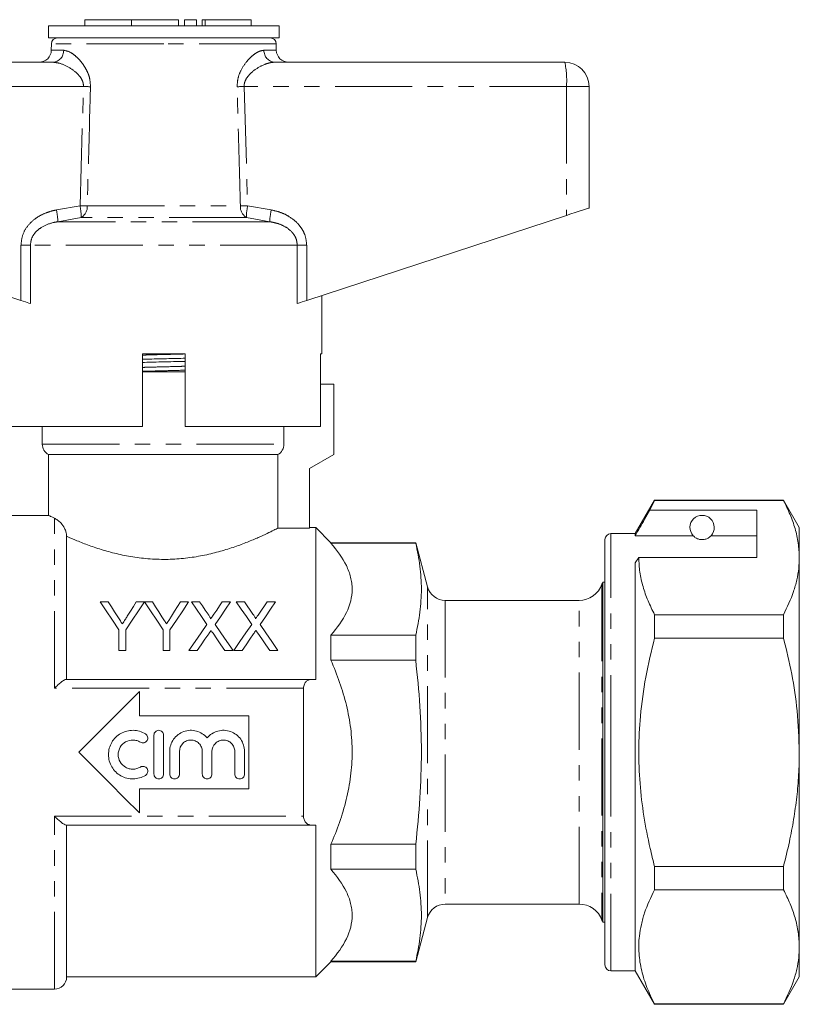
# Model space of a CAD drawing. Units: millimetres. Extents: x 172 to 268, y 96 to 257.
# Drawn here: x 204 to 268, y 175 to 257 of the extents above; entities that cross this region are included whole.
import ezdxf

# ---------------------------------------------------------------- set-up
doc = ezdxf.new("R2010")
doc.units = ezdxf.units.MM
doc.linetypes.add('PHANTOM', pattern=[12.7, 6.35, -1.27, 1.27, -1.27, 1.27, -1.27])

msp = doc.modelspace()

# ---------------------------------------------------------------- linework, layer by layer
at = {"color": 7, "linetype": 'Continuous', "lineweight": 15}
for p, q in [((209.482, 256.518), (209.482, 256.018)), ((209.482, 256.518), (213.33, 256.518)), ((213.33, 256.518), (213.33, 256.018)), ((213.33, 256.518), (217.178, 256.518)), ((217.178, 256.518), (217.178, 256.018)), ((217.678, 256.518), (217.678, 256.018)), ((217.678, 256.518), (218.678, 256.518)), ((218.678, 256.518), (218.678, 256.018)), ((219.138, 256.518), (219.138, 256.018)), ((219.138, 256.518), (219.378, 256.518)), ((219.378, 256.518), (223.18, 256.518)), ((223.18, 256.018), (223.18, 256.518)), ((206.483, 256.018), (206.483, 255.018)), ((215.983, 256.018), (206.483, 256.018)), ((225.483, 256.018), (215.983, 256.018)), ((225.483, 255.018), (225.483, 256.018)), ((215.983, 255.018), (206.483, 255.018)), ((206.733, 254.527), (206.724, 254)), ((225.483, 255.018), (215.983, 255.018)), ((225.242, 254), (225.233, 254.527)), ((182.983, 253.018), (206.851, 253.018)), ((225.116, 253.018), (248.983, 253.018)), ((250.983, 251.018), (250.983, 241.018)), ((182.844, 240.409), (204.227, 233.411)), ((227.74, 233.411), (249.123, 240.409)), ((228.983, 229.018), (228.983, 233.818)), ((214.233, 223.018), (214.233, 229.018)), ((217.733, 229.018), (214.233, 229.018)), ((217.733, 229.018), (217.733, 223.018)), ((228.983, 229.018), (228.884, 229.018)), ((228.884, 223.018), (228.884, 229.018)), ((214.233, 227.518), (217.733, 227.518)), ((229.983, 226.518), (228.884, 226.518)), ((229.983, 226.518), (229.983, 220.718)), ((214.233, 223.018), (203.102, 223.018)), ((205.983, 223.018), (205.983, 221.584)), ((228.884, 223.018), (217.733, 223.018)), ((225.87, 221.584), (225.87, 223.018)), ((206.483, 220.718), (206.483, 215.714)), ((206.483, 220.718), (225.364, 220.718)), ((225.364, 220.718), (225.364, 214.657)), ((229.983, 220.718), (227.983, 219.563)), ((227.983, 219.563), (227.983, 214.657)), ((256.371, 216.968), (254.783, 214.218)), ((255.981, 216.136), (256.371, 216.938)), ((266.984, 216.968), (256.371, 216.968)), ((256.371, 216.938), (256.371, 216.968)), ((256.371, 216.938), (266.984, 216.938)), ((268.283, 214.718), (266.984, 216.968)), ((266.984, 216.968), (266.984, 216.938)), ((206.492, 215.718), (200.883, 215.718)), ((264.783, 216.136), (255.981, 216.136)), ((264.783, 212.239), (264.783, 216.136)), ((207.983, 213.994), (207.983, 202.218)), ((225.364, 214.657), (227.983, 214.657)), ((228.483, 214.718), (227.983, 214.718)), ((229.733, 213.468), (228.483, 214.718)), ((228.483, 202.218), (228.483, 214.718)), ((254.783, 214.218), (252.783, 214.218)), ((254.783, 214.043), (254.783, 214.218)), ((259.545, 214.043), (254.783, 214.043)), ((264.783, 214.043), (261.022, 214.043)), ((268.283, 212.239), (268.283, 214.718)), ((236.711, 213.468), (229.733, 213.468)), ((229.733, 213.468), (229.733, 213.426)), ((229.733, 213.426), (236.711, 213.426)), ((237.685, 209.83), (236.711, 213.468)), ((236.711, 213.426), (236.711, 213.468)), ((252.283, 196.218), (252.283, 213.718)), ((254.783, 211.806), (255.072, 212.239)), ((254.783, 178.218), (254.783, 211.806)), ((255.072, 212.239), (264.783, 212.239)), ((268.283, 196.218), (268.283, 212.239)), ((252.283, 210.218), (252.117, 210.218)), ((252.117, 210.218), (252.117, 182.218)), ((211.413, 208.593), (210.745, 208.593)), ((214.386, 208.593), (213.719, 208.593)), ((215.054, 208.593), (214.396, 208.593)), ((218.027, 208.593), (217.36, 208.593)), ((218.931, 208.593), (218.251, 208.593)), ((221.482, 208.593), (220.793, 208.593)), ((222.623, 208.593), (221.943, 208.593)), ((225.174, 208.593), (224.485, 208.593)), ((250.155, 208.718), (239.134, 208.718)), ((256.371, 205.615), (256.371, 207.541)), ((266.984, 207.541), (256.371, 207.541)), ((266.984, 207.541), (266.984, 205.615)), ((212.284, 206.288), (212.284, 204.593)), ((212.848, 204.593), (212.848, 206.288)), ((215.925, 206.288), (215.925, 204.593)), ((216.489, 204.593), (216.489, 206.288)), ((229.733, 205.856), (229.733, 203.788)), ((229.733, 205.856), (236.711, 205.856)), ((236.711, 203.788), (236.711, 205.856)), ((256.371, 205.615), (266.984, 205.615)), ((212.284, 204.593), (212.848, 204.593)), ((215.925, 204.593), (216.489, 204.593)), ((218.046, 204.593), (218.734, 204.593)), ((221.007, 204.593), (221.687, 204.593)), ((221.738, 204.593), (222.427, 204.593)), ((224.699, 204.593), (225.379, 204.593)), ((229.733, 203.788), (236.711, 203.788)), ((207.939, 202.218), (228.188, 202.218)), ((213.983, 201.218), (213.983, 199.218)), ((227.483, 201.488), (227.483, 190.948)), ((213.983, 199.218), (222.983, 199.218)), ((222.983, 199.218), (222.983, 193.218)), ((215.169, 194.423), (215.169, 197.623)), ((215.969, 197.623), (215.969, 194.423)), ((216.469, 194.423), (216.469, 196.284)), ((217.269, 196.284), (217.269, 194.423)), ((219.147, 194.423), (219.147, 196.284)), ((219.947, 196.284), (219.947, 194.423)), ((221.826, 194.423), (221.826, 196.284)), ((222.626, 196.284), (222.626, 194.423)), ((252.283, 178.718), (252.283, 196.218)), ((268.283, 180.196), (268.283, 196.218)), ((213.983, 193.218), (213.983, 191.218)), ((222.983, 193.218), (213.983, 193.218)), ((228.188, 190.218), (207.939, 190.218)), ((207.983, 190.218), (207.983, 177.718)), ((228.483, 177.718), (228.483, 190.218)), ((229.733, 188.647), (229.733, 186.58)), ((229.733, 188.647), (236.711, 188.647)), ((236.711, 186.58), (236.711, 188.647)), ((229.733, 186.58), (236.711, 186.58)), ((256.371, 184.895), (256.371, 186.82)), ((266.984, 186.82), (256.371, 186.82)), ((266.984, 186.82), (266.984, 184.895)), ((256.371, 184.895), (266.984, 184.895)), ((239.134, 183.718), (250.155, 183.718)), ((236.711, 178.968), (237.685, 182.606)), ((252.117, 182.218), (252.283, 182.218)), ((268.283, 177.718), (268.283, 180.196)), ((228.483, 177.718), (229.733, 178.968)), ((229.733, 179.009), (229.733, 178.968)), ((229.733, 179.009), (236.711, 179.009)), ((229.733, 178.968), (236.711, 178.968)), ((236.711, 178.968), (236.711, 179.009)), ((207.983, 177.718), (228.483, 177.718)), ((252.783, 178.218), (254.783, 178.218)), ((254.783, 178.218), (256.371, 175.468)), ((266.984, 175.468), (268.283, 177.718)), ((200.883, 176.718), (206.983, 176.718)), ((256.371, 175.468), (256.371, 175.498)), ((266.984, 175.498), (256.371, 175.498)), ((256.371, 175.468), (266.984, 175.468)), ((266.984, 175.498), (266.984, 175.468))]:
    msp.add_line(p, q, dxfattribs=at)
at = {"color": 8, "linetype": 'PHANTOM', "lineweight": 0}
for p, q in [((219.378, 256.518), (219.378, 256.018)), ((215.983, 254.527), (206.733, 254.527)), ((225.233, 254.527), (215.983, 254.527)), ((206.724, 254), (207.741, 254)), ((224.226, 254), (225.242, 254)), ((209.37, 251.018), (182.844, 251.018)), ((209.086, 241.205), (209.37, 251.018)), ((222.597, 251.018), (222.88, 241.205)), ((249.123, 251.018), (222.597, 251.018)), ((249.123, 251.018), (249.123, 240.409)), ((250.983, 251.018), (249.123, 251.018)), ((207.14, 240.858), (209.086, 241.205)), ((209.681, 241.188), (222.286, 241.188)), ((222.88, 241.205), (224.827, 240.858)), ((209.188, 240.239), (207.266, 239.892)), ((222.778, 240.239), (209.188, 240.239)), ((224.701, 239.892), (222.778, 240.239)), ((224.701, 239.892), (207.266, 239.892)), ((204.227, 237.961), (205.002, 237.961)), ((204.227, 233.411), (204.227, 237.961)), ((205.002, 237.961), (205.002, 233.157)), ((226.965, 237.961), (205.002, 237.961)), ((226.965, 233.157), (226.965, 237.961)), ((227.74, 237.961), (226.965, 237.961)), ((227.74, 237.961), (227.74, 233.411)), ((205.983, 221.584), (225.87, 221.584)), ((206.983, 201.488), (206.983, 215.479)), ((252.783, 196.218), (252.783, 214.218)), ((252.04, 210.051), (252.04, 182.385)), ((237.685, 182.606), (237.685, 209.83)), ((239.134, 208.718), (239.134, 183.718)), ((250.155, 183.718), (250.155, 208.718)), ((227.483, 201.488), (206.983, 201.488)), ((252.783, 178.218), (252.783, 196.218)), ((206.983, 190.948), (227.483, 190.948)), ((206.983, 176.718), (206.983, 190.948))]:
    msp.add_line(p, q, dxfattribs=at)
at = {"color": 7, "linetype": 'Continuous', "lineweight": 15, "flags": 128}
for points in [[(249.123, 240.409), (249.492, 240.53), (249.844, 240.645), (250.166, 240.75), (250.446, 240.842), (250.675, 240.917), (250.844, 240.972), (250.948, 241.006), (250.983, 241.018)], [(205.002, 233.157), (204.887, 233.195), (204.748, 233.24), (204.587, 233.293), (204.411, 233.35), (204.227, 233.411)], [(227.74, 233.411), (227.555, 233.35), (227.38, 233.293), (227.219, 233.24), (227.079, 233.195), (226.965, 233.157)], [(210.745, 208.593), (211.237, 207.856), (211.751, 207.086), (212.284, 206.288)], [(212.189, 207.37), (211.924, 207.787), (211.665, 208.195), (211.413, 208.593)], [(212.848, 206.288), (213.381, 207.086), (213.894, 207.856), (214.386, 208.593)], [(213.719, 208.593), (213.476, 208.209), (213.228, 207.817), (212.974, 207.416)], [(214.396, 208.593), (214.885, 207.856), (215.395, 207.086), (215.925, 206.288)], [(215.83, 207.37), (215.565, 207.787), (215.306, 208.195), (215.054, 208.593)], [(216.489, 206.288), (217.022, 207.086), (217.536, 207.856), (218.027, 208.593)], [(217.36, 208.593), (217.117, 208.209), (216.869, 207.817), (216.615, 207.416)], [(218.251, 208.593), (218.661, 207.998), (219.086, 207.381), (219.524, 206.745)], [(219.628, 207.58), (219.391, 207.924), (219.159, 208.262), (218.931, 208.593)], [(220.793, 208.593), (220.566, 208.262), (220.334, 207.924), (220.097, 207.579)], [(220.209, 206.739), (220.647, 207.377), (221.072, 207.996), (221.482, 208.593)], [(221.943, 208.593), (222.353, 207.998), (222.778, 207.381), (223.217, 206.745)], [(223.321, 207.58), (223.083, 207.924), (222.851, 208.262), (222.623, 208.593)], [(224.485, 208.593), (224.258, 208.262), (224.026, 207.924), (223.79, 207.579)], [(223.901, 206.739), (224.339, 207.377), (224.764, 207.996), (225.174, 208.593)], [(219.524, 206.745), (219.045, 206.047), (218.552, 205.329), (218.046, 204.593)], [(221.687, 204.593), (221.181, 205.327), (220.688, 206.043), (220.209, 206.739)], [(223.217, 206.745), (222.737, 206.047), (222.244, 205.329), (221.738, 204.593)], [(225.379, 204.593), (224.873, 205.327), (224.38, 206.043), (223.901, 206.739)], [(218.734, 204.593), (219.055, 205.059), (219.37, 205.518), (219.681, 205.969)], [(220.033, 206.006), (220.352, 205.543), (220.677, 205.072), (221.007, 204.593)], [(222.427, 204.593), (222.747, 205.059), (223.062, 205.518), (223.373, 205.969)], [(223.725, 206.006), (224.045, 205.543), (224.369, 205.072), (224.699, 204.593)], [(208.983, 196.218), (210.247, 197.481), (211.504, 198.739), (212.752, 199.986), (213.983, 201.218)], [(213.983, 191.218), (212.752, 192.449), (211.504, 193.697), (210.247, 194.955), (208.983, 196.218)]]:
    msp.add_lwpolyline(points, dxfattribs=at)
at = {"color": 7, "linetype": 'Continuous', "lineweight": 15}
for centre, radius, start, end in [((207.233, 254.518), 0.5, 90, 179), ((224.733, 254.518), 0.5, 1, 90), ((205.724, 254.018), 1, 270, 359), ((226.242, 254.018), 1, 181, 270), ((248.983, 251.018), 2, 0, 90), ((206.983, 221.584), 1, 180, 240), ((260.283, 214.718), 1, 317.58804, 222.41196), ((252.783, 213.718), 0.5, 90, 180), ((250.155, 210.718), 2, 270, 340.52878), ((252.983, 209.718), 1, 150, 160.52878), ((239.134, 210.218), 1.5, 195, 270), ((239.134, 182.218), 1.5, 90, 165), ((250.155, 181.718), 2, 19.47122, 90), ((252.983, 182.718), 1, 199.47122, 210), ((252.783, 178.718), 0.5, 180, 270), ((206.983, 177.718), 1, 270, 0)]:
    msp.add_arc(centre, radius, start, end, dxfattribs=at)
at = {"color": 8, "linetype": 'PHANTOM', "lineweight": 0}
for centre, radius, start, end in [((206.794, 253.964), 0.948, 273.44362, 2.21167), ((225.173, 253.964), 0.948, 177.78833, 266.55638), ((241.851, 251.515), 7.289, 356.08577, 11.89476), ((198.32, -124.682), 375.862, 88.22717, 88.31536), ((233.646, -124.682), 375.862, 91.68464, 91.77283), ((202.12, 239.712), 5.149, 2.01222, 12.86806), ((203.825, 240.16), 5.364, 0.84783, 11.23812), ((198.138, -142.018), 383.38, 88.27466, 88.36358), ((208.675, 241.108), 1.009, 300.59234, 4.52687), ((223.292, 241.108), 1.009, 175.47313, 239.40766), ((233.829, -142.018), 383.38, 91.63642, 91.72534), ((228.141, 240.16), 5.364, 168.76188, 179.15217), ((229.847, 239.712), 5.149, 167.13194, 177.98778)]:
    msp.add_arc(centre, radius, start, end, dxfattribs=at)
for points, knots in [([(207.741, 254), (207.919, 253.966), (208.215, 253.909), (208.679, 253.574), (209.044, 253.222), (209.367, 252.815), (209.652, 252.342), (209.904, 251.739), (209.933, 251.249), (209.948, 251)], [0, 0, 0, 0, 0.213579, 0.353576, 0.493628, 0.605289, 0.716809, 0.856267, 1, 1, 1, 1]), ([(222.018, 251), (222.03, 251.224), (222.054, 251.695), (222.343, 252.432), (222.744, 253.025), (223.168, 253.469), (223.533, 253.757), (223.895, 253.958), (224.116, 253.986), (224.226, 254)], [0, 0, 0, 0, 0.129411, 0.27206, 0.476137, 0.603411, 0.730676, 0.865436, 1, 1, 1, 1]), ([(209.37, 251.018), (209.365, 251.125), (209.357, 251.295), (209.238, 251.615), (208.936, 252.052), (208.302, 252.551), (207.536, 252.937), (207.058, 252.993), (206.851, 253.018)], [0, 0, 0, 0, 0.076163, 0.120307, 0.247845, 0.473053, 0.772049, 1, 1, 1, 1]), ([(225.116, 253.018), (224.987, 253.008), (224.731, 252.989), (224.189, 252.813), (223.564, 252.485), (222.984, 251.998), (222.68, 251.537), (222.596, 251.213), (222.596, 251.061), (222.597, 251.018)], [0, 0, 0, 0, 0.143752, 0.287687, 0.558293, 0.76308, 0.892237, 0.968931, 1, 1, 1, 1]), ([(209.948, 251), (209.93, 250.334), (209.84, 247.063), (209.751, 243.792), (209.681, 241.188)], [0, 0, 0, 0, 0.203738, 1, 1, 1, 1]), ([(222.286, 241.188), (222.268, 241.854), (222.18, 245.125), (222.09, 248.396), (222.018, 251)], [0, 0, 0, 0, 0.203738, 1, 1, 1, 1]), ([(204.227, 237.961), (204.257, 238.247), (204.317, 238.82), (204.774, 239.589), (205.368, 240.145), (206.015, 240.516), (206.59, 240.737), (206.973, 240.822), (207.14, 240.858)], [0, 0, 0, 0, 0.19222, 0.383973, 0.586631, 0.735564, 0.884698, 1, 1, 1, 1]), ([(224.827, 240.858), (225.075, 240.8), (225.57, 240.684), (226.356, 240.317), (226.987, 239.817), (227.404, 239.234), (227.674, 238.666), (227.715, 238.223), (227.74, 237.961)], [0, 0, 0, 0, 0.171301, 0.342311, 0.581883, 0.703143, 0.824269, 1, 1, 1, 1]), ([(207.266, 239.892), (207.132, 239.868), (206.67, 239.784), (206.015, 239.531), (205.426, 239.059), (205.072, 238.544), (205.025, 238.153), (205.002, 237.961)], [0, 0, 0, 0, 0.128298, 0.443597, 0.644818, 0.825355, 1, 1, 1, 1]), ([(226.965, 237.961), (226.946, 238.136), (226.91, 238.468), (226.691, 238.842), (226.359, 239.227), (225.895, 239.541), (225.285, 239.78), (224.897, 239.855), (224.701, 239.892)], [0, 0, 0, 0, 0.159382, 0.301105, 0.387964, 0.629077, 0.812189, 1, 1, 1, 1]), ([(214.233, 228.908), (214.336, 228.911), (214.901, 228.928), (215.988, 228.956), (217.071, 228.984), (217.633, 229.001), (217.733, 229.004)], [0, 0, 0, 0, 0.0914694, 0.5013011, 0.9111327, 1, 1, 1, 1]), ([(214.233, 227.896), (214.334, 227.899), (214.896, 227.916), (215.979, 227.944), (217.065, 227.972), (217.63, 227.989), (217.733, 227.992)], [0, 0, 0, 0, 0.0893388, 0.4986534, 0.9079679, 1, 1, 1, 1]), ([(214.233, 227.571), (214.336, 227.574), (214.901, 227.591), (215.988, 227.619), (217.071, 227.647), (217.633, 227.664), (217.733, 227.667)], [0, 0, 0, 0, 0.0914694, 0.5013011, 0.9111327, 1, 1, 1, 1])]:
    msp.add_open_spline(points, degree=3, knots=knots, dxfattribs=at)
at = {"color": 7, "linetype": 'Continuous', "lineweight": 15}
for points, knots in [([(214.233, 228.562), (214.294, 228.564), (214.861, 228.58), (215.998, 228.606), (217.125, 228.633), (217.682, 228.648), (217.733, 228.649)], [0, 0, 0, 0, 0.053956, 0.504186, 0.954417, 1, 1, 1, 1]), ([(214.233, 228.308), (214.284, 228.31), (214.841, 228.325), (215.967, 228.351), (217.104, 228.378), (217.672, 228.394), (217.733, 228.395)], [0, 0, 0, 0, 0.045065, 0.495296, 0.945527, 1, 1, 1, 1]), ([(225.364, 220.718), (225.515, 220.804), (225.646, 220.933), (225.822, 221.234), (225.87, 221.408), (225.87, 221.584)], [0, 0, 0, 0, 0.5, 0.5, 1, 1, 1, 1]), ([(266.984, 216.938), (267.173, 216.556), (267.55, 215.792), (267.957, 214.623), (268.231, 213.438), (268.266, 212.639), (268.283, 212.239)], [0, 0, 0, 0, 0.248073, 0.496104, 0.748066, 1, 1, 1, 1]), ([(206.492, 215.714), (206.507, 215.706), (206.54, 215.69), (206.829, 215.552), (206.983, 215.479)], [0, 0, 0, 0, 0.466618, 1, 1, 1, 1]), ([(255.981, 216.136), (255.837, 215.885), (255.438, 215.188), (255.039, 214.49), (254.783, 214.043)], [0, 0, 0, 0, 0.360044, 1, 1, 1, 1]), ([(206.983, 215.479), (207.061, 215.443), (207.146, 215.395), (207.328, 215.263), (207.425, 215.18), (207.624, 214.959), (207.728, 214.82), (207.86, 214.556), (207.9, 214.459), (207.962, 214.24), (207.983, 214.119), (207.983, 213.994)], [0, 0, 0, 0, 0.25, 0.25, 0.5, 0.5, 0.75, 0.75, 0.875, 0.875, 1, 1, 1, 1]), ([(207.983, 213.994), (208.239, 213.879), (208.522, 213.756), (209.147, 213.499), (209.485, 213.368), (210.201, 213.109), (210.58, 212.982), (211.386, 212.74), (211.814, 212.625), (212.689, 212.425), (213.14, 212.338), (213.838, 212.235), (214.075, 212.205), (214.555, 212.155), (214.8, 212.135), (215.534, 212.091), (216.03, 212.085), (217.004, 212.118), (217.484, 212.156), (218.191, 212.243), (218.426, 212.277), (218.89, 212.355), (219.12, 212.398), (219.794, 212.537), (220.223, 212.644), (221.048, 212.876), (221.445, 213.002), (222.19, 213.259), (222.537, 213.389), (223.184, 213.647), (223.485, 213.774), (224.031, 214.014), (224.273, 214.126), (224.696, 214.325), (224.877, 214.413), (225.099, 214.524), (225.166, 214.557), (225.279, 214.614), (225.326, 214.638), (225.364, 214.657)], [0, 0, 0, 0, 0.0625, 0.0625, 0.125, 0.125, 0.1875, 0.1875, 0.25, 0.25, 0.3125, 0.3125, 0.34375, 0.34375, 0.375, 0.375, 0.4375, 0.4375, 0.5, 0.5, 0.53125, 0.53125, 0.5625, 0.5625, 0.625, 0.625, 0.6875, 0.6875, 0.75, 0.75, 0.8125, 0.8125, 0.875, 0.875, 0.9375, 0.9375, 0.96875, 0.96875, 1, 1, 1, 1]), ([(259.545, 214.043), (259.577, 214.011), (259.647, 213.94), (259.797, 213.831), (259.996, 213.757), (260.111, 213.731), (260.204, 213.72), (260.293, 213.717), (260.383, 213.721), (260.494, 213.738), (260.679, 213.79), (260.891, 213.91), (260.97, 213.991), (261.022, 214.043)], [0, 0, 0, 0, 0.166171, 0.361832, 0.424444, 0.456689, 0.482044, 0.502416, 0.522798, 0.550706, 0.599349, 0.742053, 1, 1, 1, 1]), ([(229.733, 213.426), (230.261, 212.825), (230.698, 212.212), (231.157, 211.268), (231.277, 210.949), (231.4, 210.464), (231.431, 210.301), (231.473, 209.972), (231.483, 209.807), (231.484, 208.987), (231.316, 208.345), (230.706, 207.082), (230.262, 206.459), (229.733, 205.856)], [0, 0, 0, 0, 0.25, 0.25, 0.375, 0.375, 0.4375, 0.4375, 0.5, 0.5, 0.75, 0.75, 1, 1, 1, 1]), ([(236.711, 205.856), (236.859, 206.487), (236.977, 207.118), (237.138, 208.379), (237.221, 209.641), (237.138, 210.903), (236.977, 212.165), (236.859, 212.796), (236.711, 213.426)], [0, 0, 0, 0, 0.25, 0.25, 0.5, 0.75, 0.75, 1, 1, 1, 1]), ([(256.371, 207.541), (256.182, 207.922), (255.805, 208.686), (255.398, 209.855), (255.125, 211.041), (255.089, 211.84), (255.072, 212.239)], [0, 0, 0, 0, 0.248073, 0.496104, 0.748066, 1, 1, 1, 1]), ([(268.283, 212.239), (268.274, 211.944), (268.254, 211.328), (268.088, 210.395), (267.737, 209.116), (267.286, 208.172), (266.984, 207.541)], [0, 0, 0, 0, 0.186077, 0.388481, 0.5909, 1, 1, 1, 1]), ([(219.836, 207.199), (219.836, 207.235), (219.82, 207.267), (219.787, 207.332), (219.768, 207.364), (219.711, 207.458), (219.67, 207.519), (219.628, 207.58)], [0, 0, 0, 0, 0.25, 0.25, 0.5, 0.5, 1, 1, 1, 1]), ([(220.097, 207.579), (220.06, 207.526), (220.024, 207.472), (219.987, 207.419), (219.962, 207.382), (219.937, 207.345), (219.912, 207.309), (219.887, 207.272), (219.861, 207.235), (219.836, 207.199)], [0, 0, 0, 0, 0.0002308159, 0.0002308159, 0.0002308159, 0.0003875536, 0.0003875536, 0.0003875536, 0.0005443003, 0.0005443003, 0.0005443003, 0.0005443003]), ([(223.528, 207.199), (223.528, 207.235), (223.512, 207.267), (223.48, 207.332), (223.461, 207.364), (223.404, 207.458), (223.362, 207.519), (223.321, 207.58)], [0, 0, 0, 0, 0.25, 0.25, 0.5, 0.5, 1, 1, 1, 1]), ([(223.79, 207.579), (223.753, 207.526), (223.716, 207.472), (223.679, 207.419), (223.654, 207.382), (223.629, 207.345), (223.604, 207.309), (223.579, 207.272), (223.554, 207.235), (223.528, 207.199)], [0, 0, 0, 0, 0.0002308159, 0.0002308159, 0.0002308159, 0.0003875536, 0.0003875536, 0.0003875536, 0.0005443003, 0.0005443003, 0.0005443003, 0.0005443003]), ([(212.567, 206.775), (212.513, 206.86), (212.459, 206.946), (212.405, 207.03), (212.368, 207.087), (212.332, 207.144), (212.296, 207.201), (212.26, 207.257), (212.224, 207.314), (212.189, 207.37)], [0, 0, 0, 0, 0.000352675, 0.000352675, 0.000352675, 0.0005897635, 0.0005897635, 0.0005897635, 0.0008268784, 0.0008268784, 0.0008268784, 0.0008268784]), ([(212.974, 207.416), (212.917, 207.326), (212.86, 207.235), (212.802, 207.144), (212.763, 207.083), (212.724, 207.022), (212.685, 206.96), (212.646, 206.898), (212.606, 206.837), (212.567, 206.775)], [0, 0, 0, 0, 0.0003796889, 0.0003796889, 0.0003796889, 0.000635344, 0.000635344, 0.000635344, 0.0008910364, 0.0008910364, 0.0008910364, 0.0008910364]), ([(216.208, 206.775), (216.154, 206.86), (216.1, 206.946), (216.046, 207.03), (216.009, 207.087), (215.973, 207.144), (215.937, 207.201), (215.901, 207.257), (215.865, 207.314), (215.83, 207.37)], [0, 0, 0, 0, 0.000352675, 0.000352675, 0.000352675, 0.0005897635, 0.0005897635, 0.0005897635, 0.0008268784, 0.0008268784, 0.0008268784, 0.0008268784]), ([(216.615, 207.416), (216.558, 207.326), (216.501, 207.235), (216.443, 207.144), (216.404, 207.083), (216.365, 207.022), (216.326, 206.96), (216.287, 206.898), (216.247, 206.837), (216.208, 206.775)], [0, 0, 0, 0, 0.0003796889, 0.0003796889, 0.0003796889, 0.000635344, 0.000635344, 0.000635344, 0.0008910364, 0.0008910364, 0.0008910364, 0.0008910364]), ([(219.681, 205.969), (219.709, 206.01), (219.736, 206.051), (219.764, 206.092), (219.781, 206.117), (219.799, 206.143), (219.816, 206.168), (219.834, 206.193), (219.851, 206.219), (219.869, 206.244)], [0, 0, 0, 0, 0.0001665914, 0.0001665914, 0.0001665914, 0.0002711894, 0.0002711894, 0.0002711894, 0.0003757894, 0.0003757894, 0.0003757894, 0.0003757894]), ([(219.869, 206.244), (219.893, 206.209), (219.917, 206.174), (219.941, 206.139), (219.956, 206.117), (219.972, 206.095), (219.987, 206.073), (220.002, 206.05), (220.018, 206.028), (220.033, 206.006)], [0, 0, 0, 0, 0.0001445847, 0.0001445847, 0.0001445847, 0.0002353828, 0.0002353828, 0.0002353828, 0.0003261829, 0.0003261829, 0.0003261829, 0.0003261829]), ([(223.373, 205.969), (223.401, 206.01), (223.428, 206.051), (223.456, 206.092), (223.473, 206.117), (223.491, 206.143), (223.509, 206.168), (223.526, 206.193), (223.544, 206.219), (223.561, 206.244)], [0, 0, 0, 0, 0.0001665914, 0.0001665914, 0.0001665914, 0.0002711894, 0.0002711894, 0.0002711894, 0.0003757894, 0.0003757894, 0.0003757894, 0.0003757894]), ([(223.561, 206.244), (223.585, 206.209), (223.609, 206.174), (223.634, 206.139), (223.649, 206.117), (223.664, 206.095), (223.679, 206.073), (223.695, 206.05), (223.71, 206.028), (223.725, 206.006)], [0, 0, 0, 0, 0.0001445847, 0.0001445847, 0.0001445847, 0.0002353828, 0.0002353828, 0.0002353828, 0.0003261829, 0.0003261829, 0.0003261829, 0.0003261829]), ([(256.371, 186.82), (256.247, 187.315), (255.902, 188.683), (255.465, 190.956), (255.134, 193.664), (255.034, 196.415), (255.18, 199.348), (255.602, 202.429), (256.114, 204.551), (256.371, 205.615)], [0, 0, 0, 0, 0.080397, 0.222556, 0.364678, 0.510333, 0.65599, 0.827371, 1, 1, 1, 1]), ([(266.984, 205.615), (267.222, 204.63), (267.699, 202.655), (268.179, 199.514), (268.247, 197.357), (268.283, 196.218)], [0, 0, 0, 0, 0.319567, 0.64086, 1, 1, 1, 1]), ([(229.733, 188.647), (230.249, 189.821), (230.687, 191.035), (231.155, 192.953), (231.276, 193.597), (231.44, 194.892), (231.482, 195.542), (231.484, 196.852), (231.443, 197.513), (231.281, 198.811), (231.162, 199.451), (230.855, 200.717), (230.668, 201.342), (230.238, 202.581), (229.995, 203.192), (229.733, 203.788)], [0, 0, 0, 0, 0.25, 0.25, 0.375, 0.375, 0.5, 0.5, 0.625, 0.625, 0.75, 0.75, 0.875, 0.875, 1, 1, 1, 1]), ([(236.711, 188.647), (236.859, 189.909), (236.978, 191.178), (237.138, 193.709), (237.18, 194.973), (237.179, 197.497), (237.137, 198.758), (236.976, 201.275), (236.858, 202.532), (236.711, 203.788)], [0, 0, 0, 0, 0.25, 0.25, 0.5, 0.5, 0.75, 0.75, 1, 1, 1, 1]), ([(207.939, 202.218), (207.9, 202.218), (207.841, 202.192), (207.7, 202.108), (207.619, 202.051), (207.448, 201.915), (207.358, 201.839), (207.173, 201.672), (207.077, 201.581), (206.983, 201.488)], [0, 0, 0, 0, 0.25, 0.25, 0.5, 0.5, 0.75, 0.75, 1, 1, 1, 1]), ([(228.188, 202.218), (228.101, 202.218), (228.018, 202.205), (227.858, 202.152), (227.781, 202.11), (227.648, 201.992), (227.59, 201.915), (227.507, 201.725), (227.483, 201.611), (227.483, 201.488)], [0, 0, 0, 0, 0.25, 0.25, 0.5, 0.5, 0.75, 0.75, 1, 1, 1, 1]), ([(214.469, 194.315), (214.317, 194.223), (214.156, 194.152), (213.817, 194.053), (213.64, 194.026), (213.289, 194.02), (213.11, 194.04), (212.768, 194.126), (212.603, 194.192), (212.294, 194.366), (212.154, 194.471), (211.901, 194.719), (211.792, 194.859), (211.614, 195.162), (211.544, 195.328), (211.452, 195.667), (211.428, 195.845), (211.428, 196.197), (211.451, 196.373), (211.543, 196.716), (211.611, 196.878), (211.79, 197.184), (211.899, 197.325), (212.15, 197.571), (212.294, 197.679), (212.6, 197.852), (212.766, 197.918), (213.108, 198.005), (213.283, 198.025), (213.64, 198.019), (213.814, 197.993), (214.153, 197.895), (214.317, 197.823), (214.469, 197.73)], [0, 0, 0, 0, 0.0625, 0.0625, 0.125, 0.125, 0.1875, 0.1875, 0.25, 0.25, 0.3125, 0.3125, 0.375, 0.375, 0.4375, 0.4375, 0.5, 0.5, 0.5625, 0.5625, 0.625, 0.625, 0.6875, 0.6875, 0.75, 0.75, 0.8125, 0.8125, 0.875, 0.875, 0.9375, 0.9375, 1, 1, 1, 1]), ([(215.169, 197.623), (215.169, 197.728), (215.212, 197.832), (215.36, 197.979), (215.464, 198.023), (215.673, 198.023), (215.777, 197.98), (215.927, 197.831), (215.969, 197.728), (215.969, 197.623)], [0, 0, 0, 0, 0.25, 0.25, 0.5, 0.5, 0.75, 0.75, 1, 1, 1, 1]), ([(216.469, 196.284), (216.469, 196.463), (216.496, 196.638), (216.604, 196.978), (216.683, 197.137), (216.887, 197.428), (217.011, 197.558), (217.293, 197.773), (217.451, 197.859), (217.784, 197.979), (217.962, 198.014), (218.315, 198.028), (218.495, 198.008), (218.836, 197.915), (219.002, 197.841), (219.299, 197.65), (219.433, 197.531), (219.547, 197.393)], [0, 0, 0, 0, 0.125, 0.125, 0.25, 0.25, 0.375, 0.375, 0.5, 0.5, 0.625, 0.625, 0.75, 0.75, 0.875, 0.875, 1, 1, 1, 1]), ([(219.547, 197.393), (219.662, 197.531), (219.794, 197.648), (220.093, 197.842), (220.256, 197.914), (220.599, 198.008), (220.778, 198.028), (221.132, 198.015), (221.309, 197.98), (221.642, 197.86), (221.801, 197.773), (222.082, 197.559), (222.208, 197.429), (222.411, 197.14), (222.491, 196.977), (222.598, 196.64), (222.626, 196.463), (222.626, 196.284)], [0, 0, 0, 0, 0.125, 0.125, 0.25, 0.25, 0.375, 0.375, 0.5, 0.5, 0.625, 0.625, 0.75, 0.75, 0.875, 0.875, 1, 1, 1, 1]), ([(214.053, 197.047), (213.961, 197.103), (213.865, 197.145), (213.661, 197.205), (213.555, 197.221), (213.239, 197.226), (213.025, 197.173), (212.655, 196.965), (212.499, 196.812), (212.286, 196.447), (212.228, 196.234), (212.228, 195.812), (212.285, 195.601), (212.499, 195.234), (212.656, 195.08), (212.931, 194.925), (213.031, 194.885), (213.237, 194.833), (213.341, 194.821), (213.555, 194.825), (213.659, 194.841), (213.863, 194.899), (213.961, 194.943), (214.053, 194.998)], [0, 0, 0, 0, 0.0625, 0.0625, 0.125, 0.125, 0.25, 0.25, 0.375, 0.375, 0.5, 0.5, 0.625, 0.625, 0.75, 0.75, 0.8125, 0.8125, 0.875, 0.875, 0.9375, 0.9375, 1, 1, 1, 1]), ([(214.469, 197.73), (214.559, 197.675), (214.625, 197.584), (214.674, 197.382), (214.657, 197.27), (214.549, 197.092), (214.458, 197.025), (214.253, 196.975), (214.143, 196.992), (214.053, 197.047)], [0, 0, 0, 0, 0.25, 0.25, 0.5, 0.5, 0.75, 0.75, 1, 1, 1, 1]), ([(219.147, 196.284), (219.147, 196.408), (219.123, 196.53), (219.029, 196.757), (218.959, 196.861), (218.786, 197.034), (218.681, 197.104), (218.455, 197.198), (218.331, 197.223), (218.086, 197.223), (217.963, 197.199), (217.736, 197.105), (217.632, 197.036), (217.369, 196.773), (217.269, 196.532), (217.269, 196.284)], [0, 0, 0, 0, 0.125, 0.125, 0.25, 0.25, 0.375, 0.375, 0.5, 0.5, 0.625, 0.625, 0.75, 0.75, 1, 1, 1, 1]), ([(221.826, 196.284), (221.826, 196.408), (221.801, 196.53), (221.707, 196.757), (221.637, 196.861), (221.464, 197.034), (221.359, 197.104), (221.133, 197.198), (221.01, 197.223), (220.765, 197.223), (220.642, 197.199), (220.414, 197.105), (220.311, 197.036), (220.048, 196.773), (219.947, 196.532), (219.947, 196.284)], [0, 0, 0, 0, 0.125, 0.125, 0.25, 0.25, 0.375, 0.375, 0.5, 0.5, 0.625, 0.625, 0.75, 0.75, 1, 1, 1, 1]), ([(268.283, 196.218), (268.273, 195.603), (268.252, 194.373), (268.088, 192.526), (267.831, 190.684), (267.471, 188.776), (267.152, 187.496), (266.984, 186.82)], [0, 0, 0, 0, 0.193953, 0.387913, 0.584132, 0.780368, 1, 1, 1, 1]), ([(214.053, 194.998), (214.143, 195.053), (214.254, 195.07), (214.457, 195.021), (214.548, 194.954), (214.657, 194.776), (214.675, 194.665), (214.625, 194.46), (214.559, 194.37), (214.469, 194.315)], [0, 0, 0, 0, 0.25, 0.25, 0.5, 0.5, 0.75, 0.75, 1, 1, 1, 1]), ([(215.969, 194.423), (215.969, 194.317), (215.926, 194.214), (215.779, 194.066), (215.674, 194.023), (215.465, 194.023), (215.361, 194.065), (215.212, 194.215), (215.169, 194.317), (215.169, 194.423)], [0, 0, 0, 0, 0.25, 0.25, 0.5, 0.5, 0.75, 0.75, 1, 1, 1, 1]), ([(217.269, 194.423), (217.269, 194.317), (217.226, 194.214), (217.079, 194.066), (216.974, 194.023), (216.765, 194.023), (216.661, 194.065), (216.512, 194.215), (216.469, 194.317), (216.469, 194.423)], [0, 0, 0, 0, 0.25, 0.25, 0.5, 0.5, 0.75, 0.75, 1, 1, 1, 1]), ([(219.947, 194.423), (219.947, 194.317), (219.904, 194.214), (219.757, 194.066), (219.652, 194.023), (219.443, 194.023), (219.339, 194.065), (219.19, 194.215), (219.147, 194.317), (219.147, 194.423)], [0, 0, 0, 0, 0.25, 0.25, 0.5, 0.5, 0.75, 0.75, 1, 1, 1, 1]), ([(222.626, 194.423), (222.626, 194.317), (222.583, 194.214), (222.435, 194.066), (222.331, 194.023), (222.121, 194.023), (222.017, 194.065), (221.868, 194.215), (221.826, 194.317), (221.826, 194.423)], [0, 0, 0, 0, 0.25, 0.25, 0.5, 0.5, 0.75, 0.75, 1, 1, 1, 1]), ([(207.939, 190.218), (207.9, 190.218), (207.841, 190.243), (207.7, 190.327), (207.619, 190.385), (207.448, 190.521), (207.358, 190.597), (207.173, 190.763), (207.077, 190.855), (206.983, 190.948)], [0, 0, 0, 0, 0.25, 0.25, 0.5, 0.5, 0.75, 0.75, 1, 1, 1, 1]), ([(227.483, 190.948), (227.483, 190.825), (227.507, 190.712), (227.589, 190.521), (227.648, 190.444), (227.781, 190.326), (227.857, 190.284), (228.017, 190.23), (228.101, 190.218), (228.188, 190.218)], [0, 0, 0, 0, 0.25, 0.25, 0.5, 0.5, 0.75, 0.75, 1, 1, 1, 1]), ([(229.733, 186.58), (230.261, 185.978), (230.698, 185.366), (231.157, 184.421), (231.277, 184.103), (231.4, 183.617), (231.431, 183.454), (231.473, 183.125), (231.483, 182.96), (231.484, 182.14), (231.316, 181.498), (230.706, 180.235), (230.262, 179.612), (229.733, 179.009)], [0, 0, 0, 0, 0.25, 0.25, 0.375, 0.375, 0.4375, 0.4375, 0.5, 0.5, 0.75, 0.75, 1, 1, 1, 1]), ([(236.711, 179.009), (236.859, 179.64), (236.977, 180.271), (237.138, 181.533), (237.221, 182.794), (237.138, 184.056), (236.977, 185.318), (236.859, 185.949), (236.711, 186.58)], [0, 0, 0, 0, 0.25, 0.25, 0.5, 0.75, 0.75, 1, 1, 1, 1]), ([(256.371, 175.498), (256.151, 175.949), (255.71, 176.852), (255.271, 178.241), (255.05, 179.654), (255.075, 180.927), (255.266, 182.041), (255.619, 183.32), (256.07, 184.264), (256.371, 184.895)], [0, 0, 0, 0, 0.146545, 0.293051, 0.443032, 0.593, 0.694211, 0.795431, 1, 1, 1, 1]), ([(266.984, 184.895), (267.173, 184.513), (267.55, 183.75), (267.957, 182.58), (268.231, 181.395), (268.266, 180.596), (268.283, 180.196)], [0, 0, 0, 0, 0.248073, 0.496104, 0.748066, 1, 1, 1, 1]), ([(268.283, 180.196), (268.274, 179.901), (268.254, 179.285), (268.088, 178.352), (267.737, 177.073), (267.286, 176.129), (266.984, 175.498)], [0, 0, 0, 0, 0.186077, 0.388481, 0.5909, 1, 1, 1, 1])]:
    msp.add_open_spline(points, degree=3, knots=knots, dxfattribs=at)
for points in [[(228.188, 202.218), (228.287, 202.218), (228.385, 202.218), (228.483, 202.218)], [(228.483, 190.218), (228.385, 190.218), (228.287, 190.218), (228.188, 190.218)]]:
    msp.add_open_spline(points, degree=3, dxfattribs=at)

doc.saveas('drawing.dxf')
